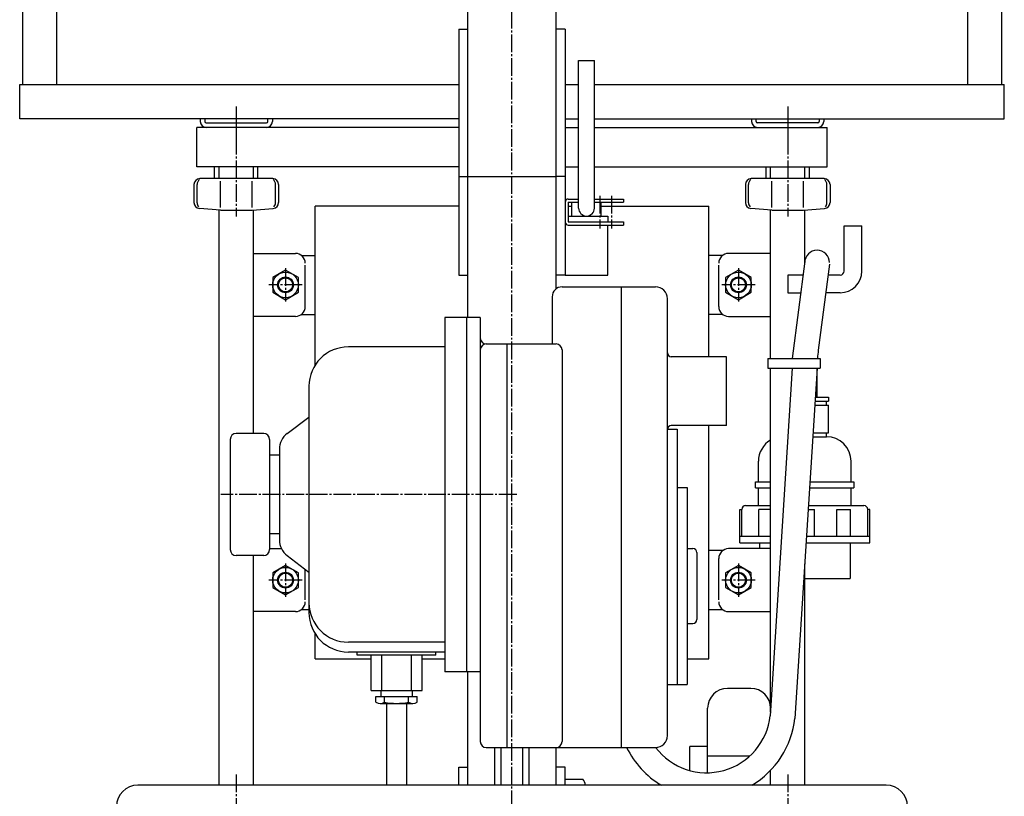
# Model space of a CAD drawing. Extents: x -1546 to 2090, y -1370 to 1363.
# Drawn here: x -514 to -14, y -705 to -311 of the extents above; entities that cross this region are included whole.
import ezdxf

# ---------------------------------------------------------------- set-up
doc = ezdxf.new("R2010")
doc.units = 0
doc.header["$MEASUREMENT"] = 0
doc.linetypes.add('CENTER', pattern=[12, 9, -1, 1, -1])
doc.layers.add('93', color=7, linetype='CONTINUOUS')

msp = doc.modelspace()

# ---------------------------------------------------------------- linework, layer by layer
at = {"layer": '93', "color": 5, "linetype": 'CENTER'}
for p, q in [((-264.000235, -831.300026), (-264.000235, 545.331558)), ((-404.000235, -354.887844), (-404.000235, -370.541035)), ((-124.000235, -354.887844), (-124.000235, -370.541035)), ((-404.000235, -358.25608), (-404.000235, -410.790897)), ((-124.000235, -358.25608), (-124.000235, -410.790897)), ((-219.400235, -400.179192), (-219.400235, -416.77177)), ((-213.400235, -400.179192), (-213.400235, -416.843029)), ((-261.61917, -551.980057), (-411.871951, -551.980057)), ((-404.000235, -694.169968), (-404.000235, -827.263815)), ((-124.000235, -694.169968), (-124.000235, -827.263815))]:
    msp.add_line(p, q, dxfattribs=at)
at = {"layer": '93'}
for p, q in [((-286.500235, -461.980057), (-286.500235, 510.019943)), ((-241.500235, -447.406974), (-241.500235, 510.019943)), ((-512.650235, -164.130057), (-512.650235, -343.730057)), ((-495.350235, -164.130057), (-495.350235, -343.730057)), ((-32.650235, -164.130057), (-32.650235, -343.730057)), ((-15.350235, -164.130057), (-15.350235, -343.730057)), ((-291.000235, -315.480057), (-291.000235, -440.480057)), ((-291.000235, -315.480057), (-286.500235, -315.480057)), ((-237.000235, -315.480057), (-241.500235, -315.480057)), ((-237.000235, -315.480057), (-237.000235, -440.480057)), ((-230.150235, -406.480057), (-230.150235, -331.480057)), ((-230.150235, -331.480057), (-222.150235, -331.480057)), ((-222.150235, -406.480057), (-222.150235, -331.480057)), ((-514.000235, -343.730057), (-291.000235, -343.730057)), ((-514.000235, -361.030057), (-514.000235, -343.730057)), ((-237.000235, -343.730057), (-230.150235, -343.730057)), ((-222.150235, -343.730057), (-14.000235, -343.730057)), ((-14.000235, -361.030057), (-14.000235, -343.730057)), ((-291.000235, -361.030057), (-514.000235, -361.030057)), ((-422.300235, -361.030057), (-422.300235, -362.480057)), ((-420.000235, -361.030057), (-420.000235, -362.480057)), ((-419.300235, -363.180057), (-388.700235, -363.180057)), ((-388.000235, -362.480057), (-388.000235, -361.030057)), ((-385.700235, -361.030057), (-385.700235, -362.480057)), ((-237.000235, -361.030057), (-230.150235, -361.030057)), ((-222.150235, -361.030057), (-14.000235, -361.030057)), ((-142.300235, -361.030057), (-142.300235, -362.480057)), ((-140.000235, -362.480057), (-140.000235, -361.030057)), ((-108.700235, -363.180057), (-139.300235, -363.180057)), ((-108.000235, -361.030057), (-108.000235, -362.480057)), ((-105.700235, -361.030057), (-105.700235, -362.480057)), ((-291.000235, -365.480057), (-424.000235, -365.480057)), ((-424.000235, -385.480057), (-424.000235, -365.480057)), ((-237.000235, -365.480057), (-230.150235, -365.480057)), ((-222.150235, -365.480057), (-104.000235, -365.480057)), ((-104.000235, -385.480057), (-104.000235, -365.480057)), ((-291.000235, -385.480057), (-424.000235, -385.480057)), ((-415.000235, -391.480057), (-415.000235, -385.480057)), ((-412.650235, -391.480057), (-412.650235, -385.480057)), ((-395.350235, -391.480057), (-395.350235, -385.480057)), ((-393.000235, -391.480057), (-393.000235, -385.480057)), ((-237.000235, -385.480057), (-230.150235, -385.480057)), ((-222.150235, -385.480057), (-104.000235, -385.480057)), ((-135.000235, -391.480057), (-135.000235, -385.480057)), ((-132.650235, -391.480057), (-132.650235, -385.480057)), ((-115.350235, -391.480057), (-115.350235, -385.480057)), ((-113.000235, -391.480057), (-113.000235, -385.480057)), ((-425.500235, -394.480057), (-425.500235, -403.645696)), ((-423.956437, -403.767011), (-423.956437, -394.480057)), ((-385.500235, -391.480057), (-422.500235, -391.480057)), ((-412.000235, -406.121622), (-412.000235, -392.791668)), ((-396.000235, -406.121622), (-396.000235, -392.791668)), ((-384.044033, -403.767011), (-384.044033, -394.480057)), ((-382.500235, -394.480057), (-382.500235, -403.645696)), ((-291.000235, -390.480057), (-286.500235, -390.480057)), ((-286.500235, -390.480057), (-241.500235, -390.480057)), ((-237.000235, -390.480057), (-241.500235, -390.480057)), ((-145.500235, -394.480057), (-145.500235, -403.645696)), ((-143.956437, -403.767011), (-143.956437, -394.480057)), ((-105.500235, -391.480057), (-142.500235, -391.480057)), ((-132.000235, -406.121622), (-132.000235, -392.791668)), ((-116.000235, -406.121622), (-116.000235, -392.791668)), ((-104.044033, -403.767011), (-104.044033, -394.480057)), ((-102.500235, -394.480057), (-102.500235, -403.645696)), ((-235.400235, -401.880057), (-230.150235, -401.880057)), ((-235.400235, -403.480057), (-235.400235, -413.480057)), ((-235.400235, -403.480057), (-230.150235, -403.480057)), ((-233.650235, -410.480057), (-233.650235, -403.480057)), ((-222.150235, -401.880057), (-207.400235, -401.880057)), ((-222.150235, -403.480057), (-207.400235, -403.480057)), ((-218.650235, -410.480057), (-218.650235, -403.480057)), ((-207.400235, -401.880057), (-207.400235, -403.480057)), ((-412.000235, -407.480057), (-422.735257, -406.636476)), ((-412.650235, -699.630057), (-412.650235, -407.428978)), ((-412.000235, -407.480057), (-396.000235, -407.480057)), ((-396.000235, -407.480057), (-385.265213, -406.636476)), ((-395.350235, -520.980057), (-395.350235, -407.428978)), ((-291.000235, -405.480057), (-364.000235, -405.480057)), ((-364.000235, -486.284731), (-364.000235, -405.480057)), ((-235.400235, -405.480057), (-233.650235, -405.480057)), ((-218.650235, -405.480057), (-164.000235, -405.480057)), ((-164.000235, -481.980057), (-164.000235, -405.480057)), ((-132.000235, -407.480057), (-142.735257, -406.636476)), ((-132.650235, -482.800476), (-132.650235, -407.428978)), ((-132.000235, -407.480057), (-116.000235, -407.480057)), ((-116.000235, -407.480057), (-105.265213, -406.636476)), ((-115.350235, -434.180057), (-115.350235, -407.428978)), ((-235.400235, -410.480057), (-215.300235, -410.480057)), ((-235.400235, -413.480057), (-207.400235, -413.480057)), ((-215.300235, -410.480057), (-215.300235, -413.480057)), ((-207.400235, -413.480057), (-207.400235, -415.080057)), ((-235.400235, -415.080057), (-207.400235, -415.080057)), ((-215.300235, -440.480057), (-215.300235, -415.080057)), ((-95.350235, -438.480057), (-95.350235, -415.480057)), ((-95.350235, -415.480057), (-86.350235, -415.480057)), ((-86.350235, -438.480057), (-86.350235, -415.480057)), ((-395.350235, -429.480057), (-374.000235, -429.480057)), ((-132.650235, -429.480057), (-154.000235, -429.480057)), ((-371.000235, -430.480057), (-364.000235, -430.480057)), ((-157.000235, -430.480057), (-164.000235, -430.480057)), ((-115.298004, -433.370501), (-121.702903, -482.800476)), ((-102.802466, -434.989613), (-108.459961, -478.651485)), ((-379.000235, -437.974503), (-385.500235, -441.72728)), ((-372.500235, -441.72728), (-379.000235, -437.974503)), ((-369.000235, -456.480057), (-369.000235, -435.480057)), ((-159.000235, -456.480057), (-159.000235, -435.480057)), ((-149.000235, -437.974503), (-155.500235, -441.72728)), ((-142.500235, -441.72728), (-149.000235, -437.974503)), ((-385.500235, -441.72728), (-385.500235, -449.232834)), ((-372.500235, -449.232834), (-372.500235, -441.72728)), ((-291.000235, -440.480057), (-286.500235, -440.480057)), ((-237.000235, -440.480057), (-241.500235, -440.480057)), ((-237.000235, -440.480057), (-215.300235, -440.480057)), ((-155.500235, -441.72728), (-155.500235, -449.232834)), ((-142.500235, -449.232834), (-142.500235, -441.72728)), ((-124.000235, -440.480057), (-124.000235, -449.480057)), ((-116.219226, -440.480057), (-124.000235, -440.480057)), ((-97.350235, -440.480057), (-103.513891, -440.480057)), ((-385.500235, -449.232834), (-379.000235, -452.98561)), ((-379.000235, -452.98561), (-372.500235, -449.232834)), ((-238.600235, -446.480057), (-191.100235, -446.480057)), ((-208.600235, -446.480057), (-208.600235, -680.480057)), ((-155.500235, -449.232834), (-149.000235, -452.98561)), ((-149.000235, -452.98561), (-142.500235, -449.232834)), ((-124.000235, -449.480057), (-117.385403, -449.480057)), ((-97.350235, -449.480057), (-104.680068, -449.480057)), ((-243.600235, -451.480057), (-243.600235, -475.480057)), ((-185.100235, -674.480057), (-185.100235, -452.480057)), ((-374.000235, -461.480057), (-395.350235, -461.480057)), ((-371.000235, -460.480057), (-364.000235, -460.480057)), ((-280.100235, -461.980057), (-298.100235, -461.980057)), ((-298.100235, -461.980057), (-298.100235, -641.980057)), ((-287.100235, -461.980057), (-287.100235, -641.980057)), ((-280.100235, -461.980057), (-280.100235, -677.480057)), ((-157.000235, -460.480057), (-164.000235, -460.480057)), ((-154.000235, -461.480057), (-132.650235, -461.480057)), ((-298.100235, -476.980057), (-347.100235, -476.980057)), ((-277.100235, -475.480057), (-241.600235, -475.480057)), ((-266.600235, -475.480057), (-266.600235, -680.480057)), ((-238.600235, -478.480057), (-238.600235, -677.480057)), ((-155.100235, -481.980057), (-183.100235, -481.980057)), ((-155.100235, -516.980057), (-155.100235, -481.980057)), ((-134.150235, -482.800476), (-107.550235, -482.800476)), ((-134.150235, -482.800476), (-134.150235, -487.800476)), ((-107.550235, -482.800476), (-107.550235, -487.800476)), ((-134.150235, -487.800476), (-107.550235, -487.800476)), ((-121.725541, -487.800476), (-132.843471, -664.339339)), ((-132.650235, -662.574541), (-132.650235, -487.800476)), ((-109.050235, -487.800476), (-120.318329, -665.710771)), ((-109.050235, -502.597229), (-109.050235, -487.800476)), ((-367.100235, -496.980057), (-367.100235, -611.980057)), ((-110.114071, -504.597229), (-103.350235, -504.597229)), ((-109.9874, -502.597229), (-103.350235, -502.597229)), ((-104.350235, -506.597206), (-104.350235, -504.597229)), ((-103.350235, -502.597229), (-103.350235, -504.597229)), ((-110.240741, -506.597206), (-103.350235, -506.597206)), ((-103.350235, -520.597206), (-103.350235, -506.597206)), ((-378.140314, -520.978942), (-367.100235, -512.611971)), ((-185.100235, -518.730057), (-180.100235, -518.730057)), ((-155.100235, -516.980057), (-183.100235, -516.980057)), ((-180.100235, -518.730057), (-180.100235, -648.480057)), ((-164.000235, -635.480057), (-164.000235, -516.980057)), ((-407.100235, -523.980057), (-407.100235, -579.980057)), ((-390.100235, -520.980057), (-404.100235, -520.980057)), ((-387.100235, -523.980057), (-387.100235, -579.980057)), ((-111.254116, -522.597229), (-104.350235, -522.597229)), ((-111.127443, -520.597206), (-103.350235, -520.597206)), ((-104.350235, -522.597229), (-104.350235, -520.597206)), ((-382.100235, -528.948725), (-382.100235, -575.011388)), ((-382.100235, -531.980057), (-387.100235, -531.980057)), ((-138.850235, -545.597229), (-138.850235, -535.097229)), ((-91.850235, -545.597229), (-91.850235, -535.097229)), ((-180.100235, -548.480057), (-175.100235, -548.480057)), ((-175.100235, -548.480057), (-175.100235, -648.480057)), ((-140.350235, -548.597229), (-140.350235, -545.597229)), ((-140.350235, -545.597229), (-132.650235, -545.597229)), ((-140.350235, -548.597229), (-132.650235, -548.597229)), ((-138.850235, -557.597229), (-138.850235, -548.597229)), ((-112.900847, -548.597229), (-90.350235, -548.597229)), ((-112.71084, -545.597229), (-90.350235, -545.597229)), ((-91.850235, -557.597229), (-91.850235, -548.597229)), ((-90.350235, -545.597229), (-90.350235, -548.597229)), ((-148.350235, -576.597229), (-148.350235, -559.597229)), ((-148.350235, -559.597229), (-147.350235, -559.597229)), ((-147.350235, -573.097229), (-147.350235, -559.597229)), ((-145.350235, -557.597229), (-132.650235, -557.597229)), ((-138.631957, -573.097229), (-138.631957, -559.597229)), ((-132.650235, -559.597229), (-138.631957, -559.597229)), ((-113.597541, -559.597229), (-110.350235, -559.597229)), ((-113.47087, -557.597229), (-85.350235, -557.597229)), ((-110.350235, -573.097229), (-110.350235, -559.597229)), ((-99.068514, -573.097229), (-99.068514, -559.597229)), ((-99.068514, -559.597229), (-92.068514, -559.597229)), ((-92.068514, -573.097229), (-92.068514, -559.597229)), ((-83.350235, -573.097229), (-83.350235, -559.597229)), ((-82.350235, -559.597229), (-83.350235, -559.597229)), ((-82.350235, -576.597229), (-82.350235, -559.597229)), ((-382.100235, -571.980057), (-387.100235, -571.980057)), ((-148.350235, -573.097229), (-132.650235, -573.097229)), ((-114.452575, -573.097229), (-82.350235, -573.097229)), ((-387.100235, -579.480057), (-381.04624, -579.480057)), ((-175.100235, -579.480057), (-172.100235, -579.480057)), ((-132.650235, -579.480057), (-154.000235, -579.480057)), ((-148.350235, -576.597229), (-132.650235, -576.597229)), ((-138.350235, -576.597229), (-138.350235, -579.480057)), ((-114.67425, -576.597229), (-82.350235, -576.597229)), ((-92.350235, -576.597229), (-92.350235, -594.597229)), ((-390.100235, -582.980057), (-404.100235, -582.980057)), ((-395.350235, -699.630057), (-395.350235, -582.980057)), ((-378.140314, -582.981172), (-367.100235, -591.348142)), ((-170.100235, -581.480057), (-170.100235, -615.480057)), ((-157.000235, -580.480057), (-164.000235, -580.480057)), ((-159.000235, -605.480057), (-159.000235, -584.480057)), ((-379.000235, -587.974503), (-385.500235, -591.72728)), ((-372.500235, -591.72728), (-379.000235, -587.974503)), ((-369.000235, -605.480057), (-369.000235, -589.908185)), ((-149.000235, -587.974503), (-155.500235, -591.72728)), ((-142.500235, -591.72728), (-149.000235, -587.974503)), ((-115.350235, -699.630057), (-115.350235, -587.270261)), ((-385.500235, -591.72728), (-385.500235, -599.232834)), ((-372.500235, -599.232834), (-372.500235, -591.72728)), ((-155.500235, -591.72728), (-155.500235, -599.232834)), ((-142.500235, -599.232834), (-142.500235, -591.72728)), ((-115.350235, -594.597229), (-92.350235, -594.597229)), ((-385.500235, -599.232834), (-379.000235, -602.98561)), ((-379.000235, -602.98561), (-372.500235, -599.232834)), ((-155.500235, -599.232834), (-149.000235, -602.98561)), ((-149.000235, -602.98561), (-142.500235, -599.232834)), ((-374.000235, -611.480057), (-395.350235, -611.480057)), ((-366.791604, -610.480057), (-371.000235, -610.480057)), ((-157.000235, -610.480057), (-164.000235, -610.480057)), ((-154.000235, -611.480057), (-132.650235, -611.480057)), ((-175.100235, -617.480057), (-172.100235, -617.480057)), ((-364.000235, -635.480057), (-364.000235, -622.675383)), ((-298.100235, -626.980057), (-347.100235, -626.980057)), ((-298.100235, -631.980057), (-347.100235, -631.980057)), ((-342.600235, -633.580057), (-342.600235, -631.980057)), ((-302.600235, -633.580057), (-342.600235, -633.580057)), ((-335.600235, -651.580057), (-335.600235, -633.580057)), ((-330.105789, -651.580057), (-330.105789, -633.580057)), ((-315.094682, -651.580057), (-315.094682, -633.580057)), ((-309.600235, -651.580057), (-309.600235, -633.580057)), ((-302.600235, -633.580057), (-302.600235, -631.980057)), ((-364.000235, -635.480057), (-335.600235, -635.480057)), ((-309.600235, -635.480057), (-298.100235, -635.480057)), ((-175.100235, -635.480057), (-164.000235, -635.480057)), ((-280.100235, -641.980057), (-298.100235, -641.980057)), ((-286.500235, -699.630057), (-286.500235, -641.980057)), ((-185.100235, -648.480057), (-175.100235, -648.480057)), ((-335.600235, -651.580057), (-309.600235, -651.580057)), ((-333.100235, -654.580057), (-312.100235, -654.580057)), ((-333.100235, -657.392724), (-333.100235, -654.580057)), ((-330.600235, -651.580057), (-330.600235, -654.580057)), ((-328.662413, -657.462846), (-328.662413, -654.580057)), ((-316.538057, -657.462846), (-316.538057, -654.580057)), ((-314.600235, -654.580057), (-314.600235, -651.580057)), ((-312.100235, -657.392724), (-312.100235, -654.580057)), ((-142.650235, -650.480057), (-154.650235, -650.480057)), ((-330.826791, -658.080057), (-314.37368, -658.080057)), ((-327.600235, -699.630057), (-327.600235, -658.080057)), ((-317.600235, -658.080057), (-317.600235, -699.630057)), ((-164.650235, -693.319957), (-164.650235, -660.480057)), ((-164.650235, -679.980057), (-173.650235, -679.980057)), ((-173.650235, -692.200627), (-173.650235, -679.980057)), ((-277.100235, -680.480057), (-191.100235, -680.480057)), ((-272.700235, -699.630057), (-272.700235, -680.480057)), ((-269.500235, -699.630057), (-269.500235, -680.480057)), ((-258.500235, -699.630057), (-258.500235, -680.480057)), ((-255.300235, -699.630057), (-255.300235, -680.480057)), ((-241.500235, -699.630057), (-241.500235, -680.480057)), ((-143.422959, -684.980057), (-164.650235, -684.980057)), ((-291.000235, -690.480057), (-286.500235, -690.480057)), ((-291.000235, -699.630057), (-291.000235, -690.480057)), ((-237.000235, -690.480057), (-241.500235, -690.480057)), ((-237.000235, -699.630057), (-237.000235, -690.480057)), ((-132.650235, -699.630057), (-132.650235, -692.078421)), ((-74.000235, -699.630057), (-454.000235, -699.630057)), ((-258.500235, -699.630057), (-269.500235, -699.630057)), ((-237.000235, -696.62365), (-228.072032, -696.62365)), ((-124.850235, -699.480057), (-124.850235, -699.630057))]:
    msp.add_line(p, q, dxfattribs=at)
at = {"layer": '93', "linetype": 'CENTER'}
for p, q in [((-379.000235, -437.030057), (-379.000235, -453.930057)), ((-149.000235, -437.030057), (-149.000235, -453.930057)), ((-370.550235, -445.480057), (-387.450235, -445.480057)), ((-140.550235, -445.480057), (-157.450235, -445.480057)), ((-379.000235, -587.030057), (-379.000235, -603.930057)), ((-149.000235, -587.030057), (-149.000235, -603.930057)), ((-370.550235, -595.480057), (-387.450235, -595.480057)), ((-140.550235, -595.480057), (-157.450235, -595.480057))]:
    msp.add_line(p, q, dxfattribs=at)
at = {"layer": '93'}
for centre, radius in [((-379.000235, -445.480057), 6.5), ((-149.000235, -445.480057), 6.5), ((-379.000235, -445.480057), 4), ((-379.000235, -445.480057), 3.6), ((-149.000235, -445.480057), 4), ((-149.000235, -445.480057), 3.6), ((-379.000235, -595.480057), 6.5), ((-149.000235, -595.480057), 6.5), ((-379.000235, -595.480057), 4), ((-379.000235, -595.480057), 3.6), ((-149.000235, -595.480057), 4), ((-149.000235, -595.480057), 3.6)]:
    msp.add_circle(centre, radius, dxfattribs=at)
for centre, radius, start, end in [((-419.300235, -362.480057), 3, 180, 270), ((-419.300235, -362.480057), 0.7, 180, 270), ((-388.700235, -362.480057), 3, 270, 0), ((-388.700235, -362.480057), 0.7, 270, 0), ((-139.300235, -362.480057), 3, 180, 270), ((-139.300235, -362.480057), 0.7, 180, 270), ((-108.700235, -362.480057), 3, 270, 0), ((-108.700235, -362.480057), 0.7, 270, 0), ((-422.500235, -394.480057), 3, 90, 180), ((-420.956437, -394.480057), 3, 124.748459, 180), ((-385.500235, -394.480057), 3, 0, 90), ((-387.044033, -394.480057), 3, 0, 55.251541), ((-142.500235, -394.480057), 3, 90, 180), ((-140.956437, -394.480057), 3, 124.748459, 180), ((-105.500235, -394.480057), 3, 0, 90), ((-107.044033, -394.480057), 3, 0, 55.251541), ((-422.500235, -403.645696), 3, 180, 265.506809), ((-420.956437, -403.767011), 3, 180, 223.860327), ((-385.500235, -403.645696), 3, 274.493191, 0), ((-387.044033, -403.767011), 3, 316.139673, 0), ((-235.400235, -403.480057), 1.6, 90, 180), ((-142.500235, -403.645696), 3, 180, 265.506809), ((-140.956437, -403.767011), 3, 180, 223.860327), ((-105.500235, -403.645696), 3, 274.493191, 0), ((-107.044033, -403.767011), 3, 316.139673, 0), ((-226.150235, -406.480057), 4, 180, 0), ((-235.400235, -413.480057), 1.6, 180, 270), ((-374.000235, -434.480057), 5, 0, 90), ((-154.000235, -434.480057), 5, 90, 180), ((-109.050235, -434.180057), 6.3, 0, 180), ((-97.350235, -438.480057), 2, 270, 0), ((-97.350235, -438.480057), 11, 270, 0), ((-238.600235, -451.480057), 5, 90, 180), ((-191.100235, -452.480057), 6, 0, 90), ((-374.000235, -456.480057), 5, 270, 0), ((-154.000235, -456.480057), 5, 180, 270), ((-277.100235, -472.480057), 3, 180, 270), ((-347.100235, -496.980057), 20, 90, 180), ((-277.100235, -478.480057), 3, 90, 180), ((-241.600235, -478.480057), 3, 0, 90), ((-183.100235, -479.980057), 2, 180, 270), ((-37.852378, -487.800476), 71.197858, 172.617025, 175.972984), ((-183.100235, -518.980057), 2, 90, 180), ((-404.100235, -523.980057), 3, 90, 180), ((-390.100235, -523.980057), 3, 0, 90), ((-372.100235, -528.948725), 10, 127.157482, 180), ((-126.350235, -535.097229), 12.5, 120.264993, 180), ((-104.350235, -535.097229), 12.5, 0, 90), ((-145.350235, -559.597229), 2, 90, 180), ((-85.350235, -559.597229), 2, 0, 90), ((-404.100235, -579.980057), 3, 180, 270), ((-390.100235, -579.980057), 3, 270, 0), ((-372.100235, -575.011388), 10, 180, 232.842518), ((-172.100235, -581.480057), 2, 0, 90), ((-154.000235, -584.480057), 5, 90, 180), ((-374.000235, -606.480057), 5, 270, 0), ((-347.100235, -606.980057), 20, 180, 270), ((-154.000235, -606.480057), 5, 180, 270), ((-347.100235, -611.980057), 20, 180, 270), ((-172.100235, -615.480057), 2, 270, 0), ((-154.650235, -660.480057), 10, 90, 180), ((-142.650235, -660.480057), 10, 0, 90), ((-330.826791, -653.976529), 4.103528, 236.356622, 301.832865), ((-322.600235, -628.000403), 30.079654, 258.373119, 281.626881), ((-314.37368, -653.976529), 4.103528, 238.167135, 303.643378), ((-165.175235, -660.799194), 32.525, 217.236005, 353.75133), ((-165.175235, -660.799194), 45.125, 300.625236, 353.751329), ((-191.100235, -674.480057), 6, 270, 0), ((-277.100235, -677.480057), 3, 180, 270), ((-241.600235, -677.480057), 3, 270, 0), ((-165.175235, -660.799194), 45.125, 205.857919, 239.374763), ((-454.000235, -710.480057), 10.85, 90, 270), ((-231.928438, -700.087752), 5.183809, 5.065425, 41.932463), ((-74.000235, -710.480057), 10.85, 270, 90)]:
    msp.add_arc(centre, radius, start, end, dxfattribs=at)

doc.saveas('drawing.dxf')
